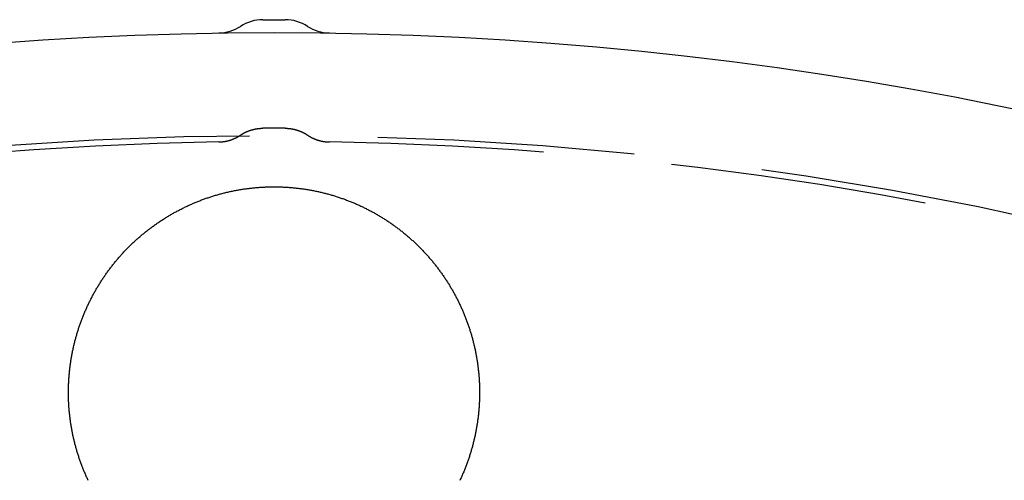
# Model space of a CAD drawing. Extents: x -70 to 70, y -191 to 104.
# Drawn here: x -5 to 14, y -59 to -50 of the extents above; entities that cross this region are included whole.
import ezdxf

# ---------------------------------------------------------------- set-up
doc = ezdxf.new("R2010")
doc.units = 0
doc.header["$LTSCALE"] = 20
doc.linetypes.add('VERDECKT', pattern=[0.375, 0.25, -0.125])
doc.layers.get('0').update_dxf_attribs({"linetype": 'CONTINUOUS'})
doc.layers.add('STEMPEL', color=3, linetype='CONTINUOUS')

# ---------------------------------------------------------------- blocks, each defined once
blk = doc.blocks.new('A$C0105AC87')
at = {"color": 3, "linetype": 'CONTINUOUS'}
for p, q in [((-0.217024, 70.25), (-0.217023, 70.25)), ((-0.216961, 70.25), (0.216961, 70.25)), ((0.216978, 70.25), (0.216979, 70.25))]:
    blk.add_line(p, q, dxfattribs=at)
at = {"color": 1, "linetype": 'VERDECKT'}
blk.add_line((0.216959, 68.138365), (-0.216959, 68.138365), dxfattribs=at)
at = {"color": 3, "linetype": 'CONTINUOUS'}
blk.add_polyline3d([(0.216978, 70.25, 0), (0.216978, 70.25, 0), (0.216978, 70.25, 0), (0.216978, 70.25, 0), (0.216978, 70.25, 0), (0.216978, 70.25, 0), (0.216978, 70.25, 0), (0.216978, 70.25, 0), (0.216978, 70.25, 0), (0.216977, 70.25, 0), (0.216977, 70.25, 0), (0.216977, 70.25, 0), (0.216977, 70.25, 0), (0.216977, 70.25, 0), (0.216977, 70.25, 0), (0.216976, 70.25, 0), (0.216976, 70.25, 0), (0.216976, 70.25, 0), (0.216976, 70.25, 0), (0.216975, 70.25, 0), (0.216975, 70.25, 0), (0.216975, 70.25, 0), (0.216975, 70.25, 0), (0.216974, 70.25, 0), (0.216974, 70.25, 0), (0.216974, 70.25, 0), (0.216973, 70.25, 0), (0.216973, 70.25, 0), (0.216973, 70.25, 0), (0.216972, 70.25, 0), (0.216972, 70.25, 0), (0.216971, 70.25, 0), (0.216971, 70.25, 0), (0.21697, 70.25, 0), (0.21697, 70.25, 0), (0.216969, 70.25, 0), (0.216969, 70.25, 0), (0.216968, 70.25, 0), (0.216968, 70.25, 0), (0.216967, 70.25, 0), (0.216967, 70.25, 0), (0.216966, 70.25, 0), (0.216966, 70.25, 0), (0.216965, 70.25, 0), (0.216964, 70.25, 0), (0.216964, 70.25, 0), (0.216963, 70.25, 0), (0.216963, 70.25, 0), (0.216962, 70.25, 0), (0.216961, 70.25, 0), (0.216961, 70.25, 0), (0.21696, 70.25, 0), (0.216959, 70.25, 0), (0.216958, 70.25, 0), (0.216958, 70.25, 0), (0.216957, 70.25, 0), (0.216956, 70.25, 0), (0.216955, 70.25, 0), (0.216955, 70.25, 0), (0.216954, 70.25, 0), (0.216953, 70.25, 0), (0.216952, 70.25, 0), (0.216951, 70.25, 0), (0.21695, 70.25, 0), (0.216949, 70.25, 0), (0.216949, 70.25, 0), (0.216948, 70.25, 0), (0.216947, 70.25, 0), (0.216946, 70.25, 0), (0.216945, 70.25, 0), (0.216944, 70.25, 0), (0.216943, 70.25, 0), (0.216942, 70.25, 0), (0.216941, 70.25, 0), (0.21694, 70.25, 0), (0.216939, 70.25, 0), (0.216938, 70.25, 0), (0.216937, 70.25, 0), (0.216936, 70.25, 0), (0.216934, 70.25, 0), (0.216933, 70.25, 0), (0.216932, 70.25, 0), (0.216931, 70.25, 0), (0.21693, 70.25, 0), (0.216929, 70.25, 0), (0.216928, 70.25, 0), (0.216926, 70.25, 0), (0.216925, 70.25, 0), (0.216924, 70.25, 0), (0.216923, 70.25, 0), (0.216921, 70.25, 0), (0.21692, 70.25, 0), (0.216919, 70.25, 0), (0.216918, 70.25, 0), (0.216916, 70.25, 0), (0.216915, 70.25, 0), (0.216914, 70.25, 0), (0.216912, 70.25, 0), (0.216911, 70.25, 0), (0.21691, 70.25, 0), (0.216908, 70.25, 0), (0.216907, 70.25, 0), (0.216905, 70.25, 0), (0.216904, 70.25, 0), (0.216903, 70.25, 0), (0.216901, 70.25, 0), (0.2169, 70.25, 0), (0.216898, 70.25, 0), (0.216897, 70.25, 0), (0.216895, 70.25, 0), (0.216894, 70.25, 0), (0.216892, 70.25, 0), (0.21689, 70.25, 0), (0.216889, 70.25, 0), (0.216887, 70.25, 0), (0.216886, 70.25, 0), (0.216884, 70.25, 0), (0.216882, 70.25, 0), (0.216881, 70.25, 0), (0.216879, 70.25, 0), (0.216878, 70.25, 0), (0.216876, 70.25, 0), (0.216874, 70.25, 0), (0.216872, 70.25, 0), (0.216871, 70.25, 0), (0.216869, 70.25, 0), (0.216867, 70.25, 0), (0.216865, 70.25, 0), (0.216864, 70.25, 0)], dxfattribs=at)
at = {"color": 1, "linetype": 'VERDECKT'}
for points in [[(-0.652862, 68.0052, 0), (-0.649838, 68.0072, 0), (-0.646805, 68.0092, 0), (-0.643763, 68.0112, 0), (-0.640712, 68.0132, 0), (-0.637653, 68.0152, 0), (-0.634586, 68.0171, 0), (-0.63151, 68.019, 0), (-0.628425, 68.021, 0), (-0.625333, 68.0229, 0), (-0.622231, 68.0247, 0), (-0.619122, 68.0266, 0), (-0.616005, 68.0285, 0), (-0.612879, 68.0303, 0), (-0.609746, 68.0321, 0), (-0.606604, 68.034, 0), (-0.603455, 68.0358, 0), (-0.600297, 68.0375, 0), (-0.597132, 68.0393, 0), (-0.59396, 68.0411, 0), (-0.590779, 68.0428, 0), (-0.587591, 68.0445, 0), (-0.584396, 68.0463, 0), (-0.581193, 68.048, 0), (-0.577983, 68.0496, 0), (-0.574765, 68.0513, 0), (-0.57154, 68.053, 0), (-0.568308, 68.0546, 0), (-0.565069, 68.0562, 0), (-0.561823, 68.0578, 0), (-0.55857, 68.0594, 0), (-0.55531, 68.061, 0), (-0.552043, 68.0626, 0), (-0.548769, 68.0641, 0), (-0.545489, 68.0656, 0), (-0.542201, 68.0672, 0), (-0.538908, 68.0687, 0), (-0.535607, 68.0701, 0), (-0.532301, 68.0716, 0), (-0.528988, 68.0731, 0), (-0.525668, 68.0745, 0), (-0.522342, 68.0759, 0), (-0.519011, 68.0773, 0), (-0.515673, 68.0787, 0), (-0.512329, 68.0801, 0), (-0.508978, 68.0815, 0), (-0.505623, 68.0828, 0), (-0.502261, 68.0842, 0), (-0.498893, 68.0855, 0), (-0.49552, 68.0868, 0), (-0.492141, 68.0881, 0), (-0.488756, 68.0893, 0), (-0.485366, 68.0906, 0), (-0.481971, 68.0918, 0), (-0.47857, 68.093, 0), (-0.475164, 68.0942, 0), (-0.471752, 68.0954, 0), (-0.468336, 68.0966, 0), (-0.464914, 68.0978, 0), (-0.461488, 68.0989, 0), (-0.458056, 68.1, 0), (-0.454619, 68.1011, 0), (-0.451178, 68.1022, 0), (-0.447732, 68.1033, 0), (-0.444281, 68.1044, 0), (-0.440826, 68.1054, 0), (-0.437366, 68.1065, 0), (-0.433902, 68.1075, 0), (-0.430433, 68.1085, 0), (-0.42696, 68.1095, 0), (-0.423482, 68.1104, 0), (-0.420001, 68.1114, 0), (-0.416515, 68.1123, 0), (-0.413026, 68.1132, 0), (-0.409532, 68.1141, 0), (-0.406034, 68.115, 0), (-0.402533, 68.1159, 0), (-0.399028, 68.1167, 0), (-0.395519, 68.1176, 0), (-0.392006, 68.1184, 0), (-0.38849, 68.1192, 0), (-0.384971, 68.12, 0), (-0.381448, 68.1207, 0), (-0.377922, 68.1215, 0), (-0.374392, 68.1222, 0), (-0.37086, 68.123, 0), (-0.367324, 68.1237, 0), (-0.363785, 68.1244, 0), (-0.360243, 68.125, 0), (-0.356698, 68.1257, 0), (-0.353151, 68.1263, 0), (-0.349601, 68.127, 0), (-0.346048, 68.1276, 0), (-0.342492, 68.1282, 0), (-0.338934, 68.1287, 0), (-0.335373, 68.1293, 0), (-0.33181, 68.1298, 0), (-0.328245, 68.1303, 0), (-0.324677, 68.1309, 0), (-0.321107, 68.1313, 0), (-0.317535, 68.1318, 0), (-0.313961, 68.1323, 0), (-0.310385, 68.1327, 0), (-0.306808, 68.1331, 0), (-0.303228, 68.1336, 0), (-0.299647, 68.1339, 0), (-0.296063, 68.1343, 0), (-0.292479, 68.1347, 0), (-0.288893, 68.135, 0), (-0.285305, 68.1354, 0), (-0.281716, 68.1357, 0), (-0.278126, 68.136, 0), (-0.274534, 68.1362, 0), (-0.270941, 68.1365, 0), (-0.267347, 68.1367, 0), (-0.263752, 68.137, 0), (-0.260157, 68.1372, 0), (-0.25656, 68.1374, 0), (-0.252962, 68.1375, 0), (-0.249364, 68.1377, 0), (-0.245765, 68.1378, 0), (-0.242166, 68.138, 0), (-0.238566, 68.1381, 0), (-0.234965, 68.1382, 0), (-0.231365, 68.1382, 0), (-0.227764, 68.1383, 0), (-0.224162, 68.1383, 0), (-0.220561, 68.1384, 0), (-0.216959, 68.1384, 0)], [(0.216959, 68.1384, 0), (0.220561, 68.1384, 0), (0.224162, 68.1383, 0), (0.227764, 68.1383, 0), (0.231365, 68.1382, 0), (0.234965, 68.1382, 0), (0.238566, 68.1381, 0), (0.242166, 68.138, 0), (0.245765, 68.1378, 0), (0.249364, 68.1377, 0), (0.252962, 68.1375, 0), (0.25656, 68.1374, 0), (0.260157, 68.1372, 0), (0.263752, 68.137, 0), (0.267347, 68.1367, 0), (0.270941, 68.1365, 0), (0.274534, 68.1362, 0), (0.278126, 68.136, 0), (0.281716, 68.1357, 0), (0.285305, 68.1354, 0), (0.288893, 68.135, 0), (0.292479, 68.1347, 0), (0.296064, 68.1343, 0), (0.299647, 68.134, 0), (0.303228, 68.1336, 0), (0.306808, 68.1332, 0), (0.310385, 68.1327, 0), (0.313961, 68.1323, 0), (0.317535, 68.1318, 0), (0.321107, 68.1314, 0), (0.324677, 68.1309, 0), (0.328245, 68.1304, 0), (0.33181, 68.1298, 0), (0.335373, 68.1293, 0), (0.338934, 68.1287, 0), (0.342492, 68.1282, 0), (0.346048, 68.1276, 0), (0.349601, 68.127, 0), (0.353151, 68.1263, 0), (0.356698, 68.1257, 0), (0.360243, 68.125, 0), (0.363785, 68.1244, 0), (0.367324, 68.1237, 0), (0.37086, 68.123, 0), (0.374392, 68.1222, 0), (0.377922, 68.1215, 0), (0.381448, 68.1208, 0), (0.384971, 68.12, 0), (0.38849, 68.1192, 0), (0.392006, 68.1184, 0), (0.395519, 68.1176, 0), (0.399028, 68.1167, 0), (0.402533, 68.1159, 0), (0.406034, 68.115, 0), (0.409532, 68.1141, 0), (0.413026, 68.1132, 0), (0.416515, 68.1123, 0), (0.420001, 68.1114, 0), (0.423482, 68.1104, 0), (0.42696, 68.1095, 0), (0.430433, 68.1085, 0), (0.433902, 68.1075, 0), (0.437366, 68.1065, 0), (0.440826, 68.1054, 0), (0.444281, 68.1044, 0), (0.447732, 68.1033, 0), (0.451178, 68.1022, 0), (0.454619, 68.1011, 0), (0.458056, 68.1, 0), (0.461487, 68.0989, 0), (0.464914, 68.0978, 0), (0.468336, 68.0966, 0), (0.471752, 68.0954, 0), (0.475164, 68.0942, 0), (0.47857, 68.093, 0), (0.481971, 68.0918, 0), (0.485366, 68.0906, 0), (0.488756, 68.0893, 0), (0.492141, 68.0881, 0), (0.49552, 68.0868, 0), (0.498893, 68.0855, 0), (0.502261, 68.0842, 0), (0.505622, 68.0828, 0), (0.508978, 68.0815, 0), (0.512328, 68.0801, 0), (0.515672, 68.0787, 0), (0.51901, 68.0773, 0), (0.522342, 68.0759, 0), (0.525668, 68.0745, 0), (0.528987, 68.0731, 0), (0.532301, 68.0716, 0), (0.535607, 68.0701, 0), (0.538908, 68.0687, 0), (0.542201, 68.0672, 0), (0.545488, 68.0656, 0), (0.548769, 68.0641, 0), (0.552043, 68.0626, 0), (0.55531, 68.061, 0), (0.55857, 68.0594, 0), (0.561823, 68.0578, 0), (0.565069, 68.0562, 0), (0.568308, 68.0546, 0), (0.57154, 68.053, 0), (0.574765, 68.0513, 0), (0.577983, 68.0496, 0), (0.581193, 68.048, 0), (0.584396, 68.0463, 0), (0.587591, 68.0445, 0), (0.590779, 68.0428, 0), (0.59396, 68.0411, 0), (0.597132, 68.0393, 0), (0.600297, 68.0375, 0), (0.603454, 68.0358, 0), (0.606604, 68.034, 0), (0.609745, 68.0321, 0), (0.612879, 68.0303, 0), (0.616004, 68.0285, 0), (0.619122, 68.0266, 0), (0.622231, 68.0247, 0), (0.625332, 68.0229, 0), (0.628425, 68.021, 0), (0.631509, 68.019, 0), (0.634586, 68.0171, 0), (0.637653, 68.0152, 0), (0.640712, 68.0132, 0), (0.643763, 68.0112, 0), (0.646804, 68.0092, 0), (0.649838, 68.0072, 0), (0.652862, 68.0052, 0)], [(-1.07646, 67.8722, 0), (-1.07295, 67.8722, 0), (-1.06945, 67.8723, 0), (-1.06594, 67.8724, 0), (-1.06244, 67.8725, 0), (-1.05894, 67.8727, 0), (-1.05543, 67.8728, 0), (-1.05193, 67.873, 0), (-1.04843, 67.8731, 0), (-1.04493, 67.8733, 0), (-1.04143, 67.8735, 0), (-1.03793, 67.8737, 0), (-1.03443, 67.874, 0), (-1.03094, 67.8742, 0), (-1.02744, 67.8745, 0), (-1.02395, 67.8748, 0), (-1.02045, 67.8751, 0), (-1.01696, 67.8754, 0), (-1.01347, 67.8757, 0), (-1.00998, 67.8761, 0), (-1.00649, 67.8765, 0), (-1.00301, 67.8768, 0), (-0.999524, 67.8772, 0), (-0.996041, 67.8776, 0), (-0.99256, 67.8781, 0), (-0.989082, 67.8785, 0), (-0.985604, 67.879, 0), (-0.982129, 67.8794, 0), (-0.978656, 67.8799, 0), (-0.975185, 67.8804, 0), (-0.971717, 67.881, 0), (-0.96825, 67.8815, 0), (-0.964786, 67.882, 0), (-0.961324, 67.8826, 0), (-0.957865, 67.8832, 0), (-0.954408, 67.8838, 0), (-0.950954, 67.8844, 0), (-0.947502, 67.885, 0), (-0.944053, 67.8857, 0), (-0.940607, 67.8863, 0), (-0.937164, 67.887, 0), (-0.933724, 67.8877, 0), (-0.930286, 67.8884, 0), (-0.926852, 67.8891, 0), (-0.923421, 67.8899, 0), (-0.919993, 67.8906, 0), (-0.916568, 67.8914, 0), (-0.913146, 67.8922, 0), (-0.909728, 67.893, 0), (-0.906314, 67.8938, 0), (-0.902902, 67.8946, 0), (-0.899495, 67.8955, 0), (-0.896091, 67.8964, 0), (-0.89269, 67.8972, 0), (-0.889294, 67.8981, 0), (-0.885901, 67.899, 0), (-0.882512, 67.9, 0), (-0.879128, 67.9009, 0), (-0.875747, 67.9018, 0), (-0.87237, 67.9028, 0), (-0.868997, 67.9038, 0), (-0.865629, 67.9048, 0), (-0.862265, 67.9058, 0), (-0.858905, 67.9068, 0), (-0.85555, 67.9079, 0), (-0.852199, 67.909, 0), (-0.848853, 67.91, 0), (-0.845511, 67.9111, 0), (-0.842174, 67.9122, 0), (-0.838842, 67.9133, 0), (-0.835514, 67.9145, 0), (-0.832192, 67.9156, 0), (-0.828874, 67.9168, 0), (-0.825561, 67.918, 0), (-0.822254, 67.9192, 0), (-0.818951, 67.9204, 0), (-0.815654, 67.9216, 0), (-0.812362, 67.9229, 0), (-0.809075, 67.9241, 0), (-0.805794, 67.9254, 0), (-0.802518, 67.9267, 0), (-0.799247, 67.928, 0), (-0.795982, 67.9293, 0), (-0.792723, 67.9306, 0), (-0.789469, 67.932, 0), (-0.786221, 67.9333, 0), (-0.782979, 67.9347, 0), (-0.779743, 67.9361, 0), (-0.776513, 67.9375, 0), (-0.773288, 67.9389, 0), (-0.77007, 67.9403, 0), (-0.766858, 67.9418, 0), (-0.763652, 67.9432, 0), (-0.760452, 67.9447, 0), (-0.757259, 67.9462, 0), (-0.754072, 67.9477, 0), (-0.750892, 67.9492, 0), (-0.747717, 67.9508, 0), (-0.74455, 67.9523, 0), (-0.741389, 67.9539, 0), (-0.738235, 67.9554, 0), (-0.735087, 67.957, 0), (-0.731946, 67.9586, 0), (-0.728812, 67.9603, 0), (-0.725685, 67.9619, 0), (-0.722565, 67.9635, 0), (-0.719452, 67.9652, 0), (-0.716347, 67.9669, 0), (-0.713248, 67.9686, 0), (-0.710156, 67.9703, 0), (-0.707072, 67.972, 0), (-0.703995, 67.9737, 0), (-0.700925, 67.9755, 0), (-0.697863, 67.9772, 0), (-0.694809, 67.979, 0), (-0.691762, 67.9808, 0), (-0.688722, 67.9826, 0), (-0.685691, 67.9844, 0), (-0.682667, 67.9862, 0), (-0.67965, 67.9881, 0), (-0.676642, 67.9899, 0), (-0.673642, 67.9918, 0), (-0.670649, 67.9937, 0), (-0.667665, 67.9956, 0), (-0.664688, 67.9975, 0), (-0.66172, 67.9994, 0), (-0.65876, 68.0013, 0), (-0.655808, 68.0033, 0), (-0.652865, 68.0052, 0)], [(0.652862, 68.0052, 0), (0.655805, 68.0033, 0), (0.658757, 68.0013, 0), (0.661717, 67.9994, 0), (0.664685, 67.9975, 0), (0.667662, 67.9955, 0), (0.670646, 67.9937, 0), (0.673639, 67.9918, 0), (0.676639, 67.9899, 0), (0.679648, 67.988, 0), (0.682664, 67.9862, 0), (0.685688, 67.9844, 0), (0.68872, 67.9826, 0), (0.691759, 67.9808, 0), (0.694806, 67.979, 0), (0.697861, 67.9772, 0), (0.700923, 67.9755, 0), (0.703993, 67.9737, 0), (0.70707, 67.972, 0), (0.710154, 67.9703, 0), (0.713246, 67.9686, 0), (0.716344, 67.9669, 0), (0.71945, 67.9652, 0), (0.722563, 67.9635, 0), (0.725683, 67.9619, 0), (0.72881, 67.9603, 0), (0.731944, 67.9586, 0), (0.735085, 67.957, 0), (0.738233, 67.9554, 0), (0.741387, 67.9539, 0), (0.744548, 67.9523, 0), (0.747716, 67.9508, 0), (0.75089, 67.9492, 0), (0.75407, 67.9477, 0), (0.757257, 67.9462, 0), (0.760451, 67.9447, 0), (0.763651, 67.9432, 0), (0.766856, 67.9418, 0), (0.770069, 67.9403, 0), (0.773287, 67.9389, 0), (0.776511, 67.9375, 0), (0.779742, 67.9361, 0), (0.782978, 67.9347, 0), (0.78622, 67.9333, 0), (0.789468, 67.932, 0), (0.792721, 67.9306, 0), (0.795981, 67.9293, 0), (0.799246, 67.928, 0), (0.802516, 67.9267, 0), (0.805792, 67.9254, 0), (0.809074, 67.9241, 0), (0.812361, 67.9229, 0), (0.815653, 67.9216, 0), (0.81895, 67.9204, 0), (0.822253, 67.9192, 0), (0.82556, 67.918, 0), (0.828873, 67.9168, 0), (0.832191, 67.9156, 0), (0.835513, 67.9145, 0), (0.838841, 67.9133, 0), (0.842173, 67.9122, 0), (0.84551, 67.9111, 0), (0.848852, 67.91, 0), (0.852198, 67.909, 0), (0.855549, 67.9079, 0), (0.858904, 67.9068, 0), (0.862264, 67.9058, 0), (0.865628, 67.9048, 0), (0.868997, 67.9038, 0), (0.872369, 67.9028, 0), (0.875746, 67.9018, 0), (0.879127, 67.9009, 0), (0.882512, 67.9, 0), (0.885901, 67.899, 0), (0.889293, 67.8981, 0), (0.89269, 67.8972, 0), (0.89609, 67.8964, 0), (0.899494, 67.8955, 0), (0.902902, 67.8946, 0), (0.906313, 67.8938, 0), (0.909728, 67.893, 0), (0.913146, 67.8922, 0), (0.916567, 67.8914, 0), (0.919992, 67.8906, 0), (0.92342, 67.8899, 0), (0.926852, 67.8891, 0), (0.930286, 67.8884, 0), (0.933723, 67.8877, 0), (0.937164, 67.887, 0), (0.940607, 67.8863, 0), (0.944053, 67.8857, 0), (0.947502, 67.885, 0), (0.950954, 67.8844, 0), (0.954408, 67.8838, 0), (0.957865, 67.8832, 0), (0.961324, 67.8826, 0), (0.964786, 67.882, 0), (0.96825, 67.8815, 0), (0.971716, 67.881, 0), (0.975185, 67.8804, 0), (0.978656, 67.8799, 0), (0.982129, 67.8794, 0), (0.985604, 67.879, 0), (0.989081, 67.8785, 0), (0.99256, 67.8781, 0), (0.996041, 67.8776, 0), (0.999524, 67.8772, 0), (1.00301, 67.8768, 0), (1.00649, 67.8765, 0), (1.00998, 67.8761, 0), (1.01347, 67.8757, 0), (1.01696, 67.8754, 0), (1.02045, 67.8751, 0), (1.02395, 67.8748, 0), (1.02744, 67.8745, 0), (1.03094, 67.8742, 0), (1.03443, 67.874, 0), (1.03793, 67.8737, 0), (1.04143, 67.8735, 0), (1.04493, 67.8733, 0), (1.04843, 67.8731, 0), (1.05193, 67.873, 0), (1.05543, 67.8728, 0), (1.05894, 67.8727, 0), (1.06244, 67.8725, 0), (1.06594, 67.8724, 0), (1.06945, 67.8723, 0), (1.07295, 67.8722, 0), (1.07646, 67.8722, 0)]]:
    blk.add_polyline3d(points, dxfattribs=at)
at = {"color": 3}
blk.add_polyline3d([(-3.6155, 61.2888, 0), (-3.62343, 61.3057, 0), (-3.63127, 61.3225, 0), (-3.63904, 61.3395, 0), (-3.64673, 61.3564, 0), (-3.65434, 61.3734, 0), (-3.66186, 61.3904, 0), (-3.66931, 61.4075, 0), (-3.67667, 61.4245, 0), (-3.68395, 61.4416, 0), (-3.69115, 61.4588, 0), (-3.69827, 61.4759, 0), (-3.70531, 61.4931, 0), (-3.71226, 61.5103, 0), (-3.71914, 61.5276, 0), (-3.72593, 61.5449, 0), (-3.73264, 61.5622, 0), (-3.73927, 61.5795, 0), (-3.74582, 61.5968, 0), (-3.75229, 61.6142, 0), (-3.75867, 61.6316, 0), (-3.76497, 61.6491, 0), (-3.77119, 61.6665, 0), (-3.77733, 61.684, 0), (-3.78339, 61.7015, 0), (-3.78936, 61.7191, 0), (-3.79525, 61.7366, 0), (-3.80106, 61.7542, 0), (-3.80679, 61.7718, 0), (-3.81243, 61.7895, 0), (-3.818, 61.8071, 0), (-3.82348, 61.8248, 0), (-3.82887, 61.8425, 0), (-3.83419, 61.8603, 0), (-3.83942, 61.878, 0), (-3.84457, 61.8958, 0), (-3.84964, 61.9136, 0), (-3.85462, 61.9314, 0), (-3.85952, 61.9492, 0), (-3.86434, 61.9671, 0), (-3.86907, 61.985, 0), (-3.87373, 62.0029, 0), (-3.87829, 62.0208, 0), (-3.88278, 62.0387, 0), (-3.88718, 62.0567, 0), (-3.89149, 62.0746, 0), (-3.89572, 62.0926, 0), (-3.89987, 62.1106, 0), (-3.90394, 62.1286, 0), (-3.90791, 62.1466, 0), (-3.91181, 62.1647, 0), (-3.91562, 62.1827, 0), (-3.91935, 62.2008, 0), (-3.92299, 62.2189, 0), (-3.92655, 62.237, 0), (-3.93002, 62.2551, 0), (-3.93341, 62.2732, 0), (-3.93672, 62.2913, 0), (-3.93994, 62.3094, 0), (-3.94308, 62.3276, 0), (-3.94613, 62.3457, 0), (-3.9491, 62.3639, 0), (-3.95199, 62.3821, 0), (-3.95479, 62.4003, 0), (-3.95751, 62.4185, 0), (-3.96014, 62.4367, 0), (-3.96269, 62.4549, 0), (-3.96515, 62.4731, 0), (-3.96753, 62.4914, 0), (-3.96983, 62.5096, 0), (-3.97204, 62.5279, 0), (-3.97417, 62.5461, 0), (-3.97621, 62.5644, 0), (-3.97817, 62.5827, 0), (-3.98005, 62.601, 0), (-3.98184, 62.6193, 0), (-3.98355, 62.6376, 0), (-3.98517, 62.6559, 0), (-3.98671, 62.6742, 0), (-3.98816, 62.6925, 0), (-3.98953, 62.7108, 0), (-3.99082, 62.7291, 0), (-3.99202, 62.7474, 0), (-3.99314, 62.7658, 0), (-3.99417, 62.7841, 0), (-3.99512, 62.8024, 0), (-3.99598, 62.8208, 0), (-3.99676, 62.8391, 0), (-3.99746, 62.8574, 0), (-3.99807, 62.8758, 0), (-3.9986, 62.8941, 0), (-3.99904, 62.9124, 0), (-3.9994, 62.9307, 0), (-3.99968, 62.9491, 0), (-3.99987, 62.9674, 0), (-3.99997, 62.9857, 0), (-4, 63.004, 0), (-3.99994, 63.0224, 0), (-3.99979, 63.0407, 0), (-3.99957, 63.059, 0), (-3.99925, 63.0773, 0), (-3.99886, 63.0956, 0), (-3.99838, 63.1139, 0), (-3.99782, 63.1322, 0), (-3.99717, 63.1505, 0), (-3.99644, 63.1688, 0), (-3.99562, 63.187, 0), (-3.99473, 63.2053, 0), (-3.99375, 63.2236, 0), (-3.99268, 63.2419, 0), (-3.99153, 63.2601, 0), (-3.9903, 63.2784, 0), (-3.98899, 63.2966, 0), (-3.98759, 63.3148, 0), (-3.98611, 63.3331, 0), (-3.98454, 63.3513, 0), (-3.9829, 63.3695, 0), (-3.98116, 63.3877, 0), (-3.97935, 63.4059, 0), (-3.97745, 63.4241, 0), (-3.97547, 63.4423, 0), (-3.97341, 63.4605, 0), (-3.97126, 63.4786, 0), (-3.96903, 63.4968, 0), (-3.96672, 63.5149, 0), (-3.96433, 63.533, 0), (-3.96185, 63.5512, 0), (-3.95929, 63.5693, 0), (-3.95664, 63.5873, 0), (-3.95392, 63.6054, 0), (-3.95111, 63.6235, 0), (-3.94822, 63.6415, 0), (-3.94525, 63.6595, 0), (-3.9422, 63.6776, 0), (-3.93906, 63.6956, 0), (-3.93584, 63.7135, 0), (-3.93255, 63.7315, 0), (-3.92916, 63.7494, 0), (-3.9257, 63.7674, 0), (-3.92216, 63.7853, 0), (-3.91853, 63.8032, 0), (-3.91483, 63.8211, 0), (-3.91104, 63.8389, 0), (-3.90717, 63.8568, 0), (-3.90322, 63.8746, 0), (-3.89919, 63.8924, 0), (-3.89507, 63.9102, 0), (-3.89088, 63.9279, 0), (-3.8866, 63.9457, 0), (-3.88225, 63.9634, 0), (-3.87781, 63.9811, 0), (-3.87329, 63.9988, 0), (-3.8687, 64.0165, 0), (-3.86402, 64.0341, 0), (-3.85926, 64.0517, 0), (-3.85442, 64.0693, 0), (-3.8495, 64.0869, 0), (-3.8445, 64.1045, 0), (-3.83942, 64.122, 0), (-3.83426, 64.1395, 0), (-3.82902, 64.157, 0), (-3.8237, 64.1745, 0), (-3.8183, 64.1919, 0), (-3.81282, 64.2093, 0), (-3.80726, 64.2267, 0), (-3.80162, 64.2441, 0), (-3.7959, 64.2614, 0), (-3.7901, 64.2787, 0), (-3.78422, 64.296, 0), (-3.77826, 64.3133, 0), (-3.77222, 64.3305, 0), (-3.76611, 64.3478, 0), (-3.75991, 64.3649, 0), (-3.75364, 64.3821, 0), (-3.74728, 64.3992, 0), (-3.74085, 64.4164, 0), (-3.73434, 64.4334, 0), (-3.72775, 64.4505, 0), (-3.72108, 64.4675, 0), (-3.71433, 64.4845, 0), (-3.7075, 64.5015, 0), (-3.7006, 64.5184, 0), (-3.69361, 64.5353, 0), (-3.68655, 64.5522, 0), (-3.67941, 64.5691, 0), (-3.67219, 64.5859, 0), (-3.6649, 64.6027, 0), (-3.65753, 64.6194, 0), (-3.65008, 64.6361, 0), (-3.64256, 64.6528, 0), (-3.63496, 64.6695, 0), (-3.62728, 64.6861, 0), (-3.61953, 64.7026, 0), (-3.6117, 64.7192, 0), (-3.6038, 64.7357, 0), (-3.59582, 64.7522, 0), (-3.58777, 64.7686, 0), (-3.57964, 64.785, 0), (-3.57144, 64.8013, 0), (-3.56316, 64.8177, 0), (-3.55481, 64.8339, 0), (-3.54638, 64.8502, 0), (-3.53788, 64.8664, 0), (-3.5293, 64.8826, 0), (-3.52065, 64.8987, 0), (-3.51192, 64.9148, 0), (-3.50312, 64.9308, 0), (-3.49425, 64.9469, 0), (-3.4853, 64.9628, 0), (-3.47628, 64.9788, 0), (-3.46718, 64.9947, 0), (-3.45802, 65.0105, 0), (-3.44877, 65.0263, 0), (-3.43946, 65.0421, 0), (-3.43007, 65.0578, 0), (-3.42061, 65.0735, 0), (-3.41108, 65.0892, 0), (-3.40147, 65.1048, 0), (-3.39179, 65.1203, 0), (-3.38204, 65.1358, 0), (-3.37222, 65.1513, 0), (-3.36232, 65.1668, 0), (-3.35235, 65.1821, 0), (-3.34231, 65.1975, 0), (-3.3322, 65.2128, 0), (-3.32202, 65.2281, 0), (-3.31176, 65.2433, 0), (-3.30143, 65.2584, 0), (-3.29104, 65.2736, 0), (-3.28057, 65.2887, 0), (-3.27003, 65.3037, 0), (-3.25942, 65.3187, 0), (-3.24874, 65.3336, 0), (-3.23798, 65.3485, 0), (-3.22716, 65.3634, 0), (-3.21627, 65.3782, 0), (-3.2053, 65.3929, 0), (-3.19427, 65.4076, 0), (-3.18316, 65.4223, 0), (-3.17199, 65.4369, 0), (-3.16075, 65.4515, 0), (-3.14943, 65.466, 0), (-3.13805, 65.4805, 0), (-3.1266, 65.4949, 0), (-3.11508, 65.5093, 0), (-3.10349, 65.5236, 0), (-3.09183, 65.5378, 0), (-3.0801, 65.5521, 0), (-3.0683, 65.5662, 0), (-3.05643, 65.5804, 0), (-3.0445, 65.5944, 0), (-3.0325, 65.6084, 0), (-3.02043, 65.6224, 0), (-3.00829, 65.6363, 0), (-2.99608, 65.6502, 0), (-2.9838, 65.664, 0), (-2.97146, 65.6778, 0), (-2.95905, 65.6915, 0), (-2.94657, 65.7051, 0), (-2.93403, 65.7187, 0), (-2.92141, 65.7323, 0), (-2.90873, 65.7458, 0), (-2.89598, 65.7592, 0), (-2.88317, 65.7726, 0), (-2.87029, 65.7859, 0), (-2.85734, 65.7992, 0), (-2.84433, 65.8124, 0), (-2.83125, 65.8256, 0), (-2.8181, 65.8387, 0), (-2.80489, 65.8518, 0), (-2.79161, 65.8648, 0), (-2.77827, 65.8777, 0), (-2.76486, 65.8906, 0), (-2.75139, 65.9034, 0), (-2.73786, 65.9162, 0), (-2.72427, 65.9289, 0), (-2.71062, 65.9415, 0), (-2.69692, 65.9541, 0), (-2.68315, 65.9666, 0), (-2.66932, 65.979, 0), (-2.65544, 65.9914, 0), (-2.64149, 66.0038, 0), (-2.62749, 66.016, 0), (-2.61343, 66.0282, 0), (-2.59931, 66.0403, 0), (-2.58513, 66.0524, 0), (-2.57089, 66.0644, 0), (-2.5566, 66.0763, 0), (-2.54225, 66.0882, 0), (-2.52784, 66.1, 0), (-2.51338, 66.1117, 0), (-2.49886, 66.1234, 0), (-2.48428, 66.135, 0), (-2.46965, 66.1466, 0), (-2.45496, 66.158, 0), (-2.44022, 66.1694, 0), (-2.42542, 66.1808, 0), (-2.41056, 66.1921, 0), (-2.39565, 66.2033, 0), (-2.38068, 66.2144, 0), (-2.36566, 66.2255, 0), (-2.35059, 66.2365, 0), (-2.33546, 66.2474, 0), (-2.32028, 66.2583, 0), (-2.30504, 66.2691, 0), (-2.28975, 66.2798, 0), (-2.27441, 66.2905, 0), (-2.25901, 66.3011, 0), (-2.24356, 66.3116, 0), (-2.22806, 66.322, 0), (-2.2125, 66.3324, 0), (-2.19689, 66.3427, 0), (-2.18123, 66.353, 0), (-2.16552, 66.3631, 0), (-2.14976, 66.3732, 0), (-2.13395, 66.3833, 0), (-2.11808, 66.3932, 0), (-2.10216, 66.4031, 0), (-2.0862, 66.4129, 0), (-2.07018, 66.4226, 0), (-2.05411, 66.4323, 0), (-2.03799, 66.4419, 0), (-2.02182, 66.4514, 0), (-2.0056, 66.4609, 0), (-1.98934, 66.4703, 0), (-1.97302, 66.4796, 0), (-1.95665, 66.4888, 0), (-1.94024, 66.4979, 0), (-1.92378, 66.507, 0), (-1.90727, 66.516, 0), (-1.89071, 66.525, 0), (-1.8741, 66.5338, 0), (-1.85744, 66.5426, 0), (-1.84074, 66.5513, 0), (-1.82399, 66.5599, 0), (-1.80719, 66.5685, 0), (-1.79035, 66.577, 0), (-1.77346, 66.5854, 0), (-1.75652, 66.5937, 0), (-1.73953, 66.602, 0), (-1.72251, 66.6101, 0), (-1.70543, 66.6182, 0), (-1.68831, 66.6262, 0), (-1.67114, 66.6342, 0), (-1.65393, 66.6421, 0), (-1.63667, 66.6498, 0), (-1.61937, 66.6575, 0), (-1.60203, 66.6652, 0), (-1.58464, 66.6727, 0), (-1.5672, 66.6802, 0), (-1.54973, 66.6876, 0), (-1.5322, 66.6949, 0), (-1.51464, 66.7021, 0), (-1.49703, 66.7093, 0), (-1.47938, 66.7164, 0), (-1.4617, 66.7234, 0), (-1.44398, 66.7303, 0), (-1.42623, 66.7371, 0), (-1.40845, 66.7438, 0), (-1.39064, 66.7505, 0), (-1.3728, 66.757, 0), (-1.35493, 66.7635, 0), (-1.33703, 66.7699, 0), (-1.31911, 66.7762, 0), (-1.30115, 66.7825, 0), (-1.28316, 66.7886, 0), (-1.26515, 66.7947, 0), (-1.2471, 66.8006, 0), (-1.22903, 66.8065, 0), (-1.21093, 66.8123, 0), (-1.19281, 66.818, 0), (-1.17465, 66.8236, 0), (-1.15647, 66.8292, 0), (-1.13827, 66.8346, 0), (-1.12003, 66.84, 0), (-1.10178, 66.8453, 0), (-1.08349, 66.8505, 0), (-1.06518, 66.8556, 0), (-1.04685, 66.8606, 0), (-1.02849, 66.8655, 0), (-1.01011, 66.8704, 0), (-0.991703, 66.8751, 0), (-0.973273, 66.8798, 0), (-0.95482, 66.8844, 0), (-0.936343, 66.8889, 0), (-0.917844, 66.8933, 0), (-0.899322, 66.8976, 0), (-0.880778, 66.9018, 0), (-0.862212, 66.906, 0), (-0.843625, 66.91, 0), (-0.825017, 66.914, 0), (-0.806387, 66.9179, 0), (-0.787737, 66.9217, 0), (-0.769067, 66.9254, 0), (-0.750376, 66.929, 0), (-0.731666, 66.9325, 0), (-0.712936, 66.936, 0), (-0.694188, 66.9393, 0), (-0.67542, 66.9426, 0), (-0.656634, 66.9458, 0), (-0.63783, 66.9488, 0), (-0.619007, 66.9518, 0), (-0.600168, 66.9547, 0), (-0.58131, 66.9575, 0), (-0.562436, 66.9603, 0), (-0.543545, 66.9629, 0), (-0.524638, 66.9655, 0), (-0.505715, 66.9679, 0), (-0.486775, 66.9703, 0), (-0.467821, 66.9726, 0), (-0.448851, 66.9747, 0), (-0.429866, 66.9768, 0), (-0.410867, 66.9789, 0), (-0.391853, 66.9808, 0), (-0.372825, 66.9826, 0), (-0.353784, 66.9843, 0), (-0.334729, 66.986, 0), (-0.315661, 66.9875, 0), (-0.296581, 66.989, 0), (-0.277488, 66.9904, 0), (-0.258382, 66.9917, 0), (-0.239265, 66.9928, 0), (-0.220136, 66.9939, 0), (-0.200997, 66.9949, 0), (-0.181846, 66.9959, 0), (-0.162684, 66.9967, 0), (-0.143512, 66.9974, 0), (-0.12433, 66.9981, 0), (-0.105138, 66.9986, 0), (-0.085937, 66.9991, 0), (-0.066727, 66.9994, 0), (-0.047509, 66.9997, 0), (-0.028294, 66.9999, 0), (-0.009085, 67, 0), (0.010118, 67, 0), (0.029314, 66.9999, 0), (0.048502, 66.9997, 0), (0.067684, 66.9994, 0), (0.086858, 66.9991, 0), (0.106024, 66.9986, 0), (0.125181, 66.998, 0), (0.14433, 66.9974, 0), (0.163471, 66.9967, 0), (0.182602, 66.9958, 0), (0.201723, 66.9949, 0), (0.220835, 66.9939, 0), (0.239937, 66.9928, 0), (0.259029, 66.9916, 0), (0.278109, 66.9903, 0), (0.297179, 66.989, 0), (0.316237, 66.9875, 0), (0.335284, 66.9859, 0), (0.354319, 66.9843, 0), (0.373342, 66.9826, 0), (0.392352, 66.9807, 0), (0.411349, 66.9788, 0), (0.430333, 66.9768, 0), (0.449304, 66.9747, 0), (0.468261, 66.9725, 0), (0.487203, 66.9702, 0), (0.506132, 66.9679, 0), (0.525046, 66.9654, 0), (0.543944, 66.9629, 0), (0.562828, 66.9602, 0), (0.581696, 66.9575, 0), (0.600548, 66.9547, 0), (0.619383, 66.9518, 0), (0.638203, 66.9488, 0), (0.657005, 66.9457, 0), (0.67579, 66.9425, 0), (0.694558, 66.9393, 0), (0.713308, 66.9359, 0), (0.73204, 66.9325, 0), (0.750754, 66.9289, 0), (0.769449, 66.9253, 0), (0.788125, 66.9216, 0), (0.806781, 66.9178, 0), (0.825419, 66.9139, 0), (0.844036, 66.9099, 0), (0.862633, 66.9059, 0), (0.881209, 66.9017, 0), (0.899765, 66.8975, 0), (0.9183, 66.8932, 0), (0.936813, 66.8888, 0), (0.955304, 66.8843, 0), (0.973773, 66.8797, 0), (0.99222, 66.875, 0), (1.01064, 66.8702, 0), (1.02905, 66.8654, 0), (1.04742, 66.8604, 0), (1.06578, 66.8554, 0), (1.08411, 66.8503, 0), (1.10242, 66.8451, 0), (1.1207, 66.8398, 0), (1.13895, 66.8344, 0), (1.15719, 66.829, 0), (1.17539, 66.8234, 0), (1.19357, 66.8178, 0), (1.21173, 66.8121, 0), (1.22986, 66.8062, 0), (1.24796, 66.8003, 0), (1.26603, 66.7944, 0), (1.28408, 66.7883, 0), (1.3021, 66.7821, 0), (1.32009, 66.7759, 0), (1.33806, 66.7696, 0), (1.35599, 66.7631, 0), (1.3739, 66.7566, 0), (1.39176, 66.7501, 0), (1.40958, 66.7434, 0), (1.42737, 66.7367, 0), (1.44511, 66.7298, 0), (1.46281, 66.7229, 0), (1.48047, 66.7159, 0), (1.49809, 66.7089, 0), (1.51566, 66.7017, 0), (1.5332, 66.6945, 0), (1.55069, 66.6872, 0), (1.56814, 66.6798, 0), (1.58555, 66.6723, 0), (1.60291, 66.6648, 0), (1.62023, 66.6572, 0), (1.63751, 66.6495, 0), (1.65475, 66.6417, 0), (1.67194, 66.6338, 0), (1.68908, 66.6259, 0), (1.70618, 66.6179, 0), (1.72324, 66.6098, 0), (1.74026, 66.6016, 0), (1.75722, 66.5934, 0), (1.77415, 66.585, 0), (1.79102, 66.5766, 0), (1.80786, 66.5682, 0), (1.82464, 66.5596, 0), (1.84138, 66.551, 0), (1.85808, 66.5423, 0), (1.87472, 66.5335, 0), (1.89132, 66.5246, 0), (1.90788, 66.5157, 0), (1.92438, 66.5067, 0), (1.94084, 66.4976, 0), (1.95725, 66.4884, 0), (1.97362, 66.4792, 0), (1.98993, 66.4699, 0), (2.0062, 66.4605, 0), (2.02242, 66.4511, 0), (2.03859, 66.4415, 0), (2.05471, 66.4319, 0), (2.07078, 66.4223, 0), (2.0868, 66.4125, 0), (2.10277, 66.4027, 0), (2.11869, 66.3928, 0), (2.13456, 66.3829, 0), (2.15039, 66.3728, 0), (2.16616, 66.3627, 0), (2.18188, 66.3525, 0), (2.19754, 66.3423, 0), (2.21316, 66.332, 0), (2.22873, 66.3216, 0), (2.24424, 66.3111, 0), (2.2597, 66.3006, 0), (2.27511, 66.29, 0), (2.29047, 66.2793, 0), (2.30578, 66.2686, 0), (2.32103, 66.2577, 0), (2.33623, 66.2469, 0), (2.35137, 66.2359, 0), (2.36646, 66.2249, 0), (2.3815, 66.2138, 0), (2.39648, 66.2026, 0), (2.41141, 66.1914, 0), (2.42629, 66.1801, 0), (2.44111, 66.1688, 0), (2.45587, 66.1573, 0), (2.47058, 66.1458, 0), (2.48524, 66.1343, 0), (2.49984, 66.1226, 0), (2.51438, 66.1109, 0), (2.52887, 66.0992, 0), (2.5433, 66.0873, 0), (2.55767, 66.0754, 0), (2.57199, 66.0635, 0), (2.58625, 66.0514, 0), (2.60045, 66.0393, 0), (2.6146, 66.0272, 0), (2.62868, 66.015, 0), (2.6427, 66.0027, 0), (2.65666, 65.9903, 0), (2.67055, 65.9779, 0), (2.68438, 65.9655, 0), (2.69815, 65.953, 0), (2.71185, 65.9404, 0), (2.72549, 65.9277, 0), (2.73906, 65.9151, 0), (2.75257, 65.9023, 0), (2.76602, 65.8895, 0), (2.7794, 65.8766, 0), (2.79271, 65.8637, 0), (2.80596, 65.8507, 0), (2.81915, 65.8377, 0), (2.83226, 65.8246, 0), (2.84532, 65.8114, 0), (2.85831, 65.7982, 0), (2.87123, 65.785, 0), (2.88408, 65.7717, 0), (2.89688, 65.7583, 0), (2.9096, 65.7449, 0), (2.92226, 65.7314, 0), (2.93485, 65.7179, 0), (2.94737, 65.7043, 0), (2.95983, 65.6906, 0), (2.97223, 65.6769, 0), (2.98455, 65.6632, 0), (2.99681, 65.6494, 0), (3.009, 65.6355, 0), (3.02112, 65.6216, 0), (3.03318, 65.6077, 0), (3.04516, 65.5937, 0), (3.05708, 65.5796, 0), (3.06894, 65.5655, 0), (3.08072, 65.5513, 0), (3.09244, 65.5371, 0), (3.10409, 65.5228, 0), (3.11566, 65.5085, 0), (3.12718, 65.4942, 0), (3.13862, 65.4797, 0), (3.14999, 65.4653, 0), (3.16129, 65.4508, 0), (3.17253, 65.4362, 0), (3.1837, 65.4216, 0), (3.19479, 65.4069, 0), (3.20582, 65.3922, 0), (3.21678, 65.3775, 0), (3.22766, 65.3627, 0), (3.23848, 65.3478, 0), (3.24923, 65.3329, 0), (3.25991, 65.318, 0), (3.27051, 65.303, 0), (3.28105, 65.288, 0), (3.29151, 65.2729, 0), (3.30191, 65.2577, 0), (3.31223, 65.2426, 0), (3.32249, 65.2274, 0), (3.33267, 65.2121, 0), (3.34278, 65.1968, 0), (3.35282, 65.1814, 0), (3.36278, 65.166, 0), (3.37268, 65.1506, 0), (3.3825, 65.1351, 0), (3.39225, 65.1196, 0), (3.40193, 65.104, 0), (3.41154, 65.0884, 0), (3.42108, 65.0727, 0), (3.43054, 65.057, 0), (3.43993, 65.0413, 0), (3.44924, 65.0255, 0), (3.45849, 65.0097, 0), (3.46766, 64.9938, 0), (3.47676, 64.9779, 0), (3.48578, 64.962, 0), (3.49473, 64.946, 0), (3.50361, 64.93, 0), (3.51241, 64.9139, 0), (3.52114, 64.8978, 0), (3.5298, 64.8816, 0), (3.53838, 64.8654, 0), (3.54688, 64.8492, 0), (3.55532, 64.833, 0), (3.56367, 64.8167, 0), (3.57196, 64.8003, 0), (3.58017, 64.7839, 0), (3.5883, 64.7675, 0), (3.59636, 64.7511, 0), (3.60434, 64.7346, 0), (3.61224, 64.718, 0), (3.62007, 64.7015, 0), (3.62782, 64.6849, 0), (3.6355, 64.6683, 0), (3.64309, 64.6516, 0), (3.65061, 64.6349, 0), (3.65805, 64.6182, 0), (3.66541, 64.6015, 0), (3.6727, 64.5847, 0), (3.67991, 64.5679, 0), (3.68704, 64.5511, 0), (3.69409, 64.5342, 0), (3.70106, 64.5173, 0), (3.70795, 64.5004, 0), (3.71477, 64.4834, 0), (3.72151, 64.4664, 0), (3.72817, 64.4494, 0), (3.73475, 64.4324, 0), (3.74125, 64.4153, 0), (3.74768, 64.3982, 0), (3.75402, 64.3811, 0), (3.76029, 64.3639, 0), (3.76648, 64.3467, 0), (3.77259, 64.3295, 0), (3.77862, 64.3123, 0), (3.78457, 64.295, 0), (3.79044, 64.2777, 0), (3.79623, 64.2604, 0), (3.80194, 64.2431, 0), (3.80757, 64.2257, 0), (3.81313, 64.2083, 0), (3.8186, 64.1909, 0), (3.824, 64.1735, 0), (3.82931, 64.156, 0), (3.83455, 64.1385, 0), (3.8397, 64.121, 0), (3.84478, 64.1035, 0), (3.84977, 64.0859, 0), (3.85469, 64.0684, 0), (3.85952, 64.0508, 0), (3.86427, 64.0331, 0), (3.86895, 64.0155, 0), (3.87354, 63.9978, 0), (3.87805, 63.9802, 0), (3.88249, 63.9624, 0), (3.88684, 63.9447, 0), (3.89111, 63.927, 0), (3.8953, 63.9092, 0), (3.89941, 63.8914, 0), (3.90344, 63.8736, 0), (3.90738, 63.8558, 0), (3.91125, 63.8379, 0), (3.91503, 63.8201, 0), (3.91874, 63.8022, 0), (3.92236, 63.7843, 0), (3.9259, 63.7664, 0), (3.92936, 63.7484, 0), (3.93274, 63.7305, 0), (3.93603, 63.7125, 0), (3.93925, 63.6945, 0), (3.94238, 63.6765, 0), (3.94543, 63.6585, 0), (3.9484, 63.6404, 0), (3.95128, 63.6224, 0), (3.95408, 63.6043, 0), (3.9568, 63.5863, 0), (3.95944, 63.5682, 0), (3.962, 63.5501, 0), (3.96447, 63.532, 0), (3.96686, 63.5138, 0), (3.96917, 63.4957, 0), (3.97139, 63.4776, 0), (3.97353, 63.4594, 0), (3.97559, 63.4412, 0), (3.97756, 63.4231, 0), (3.97945, 63.4049, 0), (3.98126, 63.3867, 0), (3.98299, 63.3685, 0), (3.98463, 63.3503, 0), (3.98619, 63.3321, 0), (3.98767, 63.3138, 0), (3.98906, 63.2956, 0), (3.99037, 63.2774, 0), (3.9916, 63.2591, 0), (3.99274, 63.2409, 0), (3.9938, 63.2226, 0), (3.99478, 63.2043, 0), (3.99567, 63.1861, 0), (3.99648, 63.1678, 0), (3.99721, 63.1495, 0), (3.99785, 63.1312, 0), (3.99841, 63.1129, 0), (3.99888, 63.0946, 0), (3.99927, 63.0763, 0), (3.99958, 63.058, 0), (3.9998, 63.0397, 0), (3.99994, 63.0214, 0), (4, 63.003, 0), (3.99997, 62.9847, 0), (3.99986, 62.9664, 0), (3.99966, 62.9481, 0), (3.99938, 62.9297, 0), (3.99902, 62.9114, 0), (3.99857, 62.8931, 0), (3.99804, 62.8747, 0), (3.99742, 62.8564, 0), (3.99672, 62.8381, 0), (3.99594, 62.8197, 0), (3.99507, 62.8014, 0), (3.99411, 62.7831, 0), (3.99308, 62.7647, 0), (3.99195, 62.7464, 0), (3.99075, 62.7281, 0), (3.98946, 62.7098, 0), (3.98808, 62.6915, 0), (3.98662, 62.6732, 0), (3.98508, 62.6549, 0), (3.98346, 62.6366, 0), (3.98174, 62.6183, 0), (3.97995, 62.6, 0), (3.97807, 62.5817, 0), (3.97611, 62.5634, 0), (3.97406, 62.5452, 0), (3.97193, 62.5269, 0), (3.96971, 62.5087, 0), (3.96741, 62.4904, 0), (3.96503, 62.4722, 0), (3.96256, 62.454, 0), (3.96, 62.4358, 0), (3.95737, 62.4175, 0), (3.95464, 62.3993, 0), (3.95184, 62.3812, 0), (3.94895, 62.363, 0), (3.94597, 62.3448, 0), (3.94292, 62.3266, 0), (3.93977, 62.3085, 0), (3.93655, 62.2903, 0), (3.93324, 62.2722, 0), (3.92984, 62.2541, 0), (3.92636, 62.236, 0), (3.9228, 62.2179, 0), (3.91915, 62.1998, 0), (3.91542, 62.1818, 0), (3.9116, 62.1637, 0), (3.9077, 62.1457, 0), (3.90371, 62.1276, 0), (3.89964, 62.1096, 0), (3.89549, 62.0916, 0), (3.89125, 62.0736, 0), (3.88693, 62.0557, 0), (3.88253, 62.0377, 0), (3.87804, 62.0198, 0), (3.87347, 62.0019, 0), (3.86882, 61.984, 0), (3.86408, 61.9661, 0), (3.85926, 61.9483, 0), (3.85436, 61.9305, 0), (3.84937, 61.9127, 0), (3.84431, 61.8949, 0), (3.83915, 61.8771, 0), (3.83392, 61.8594, 0), (3.8286, 61.8416, 0), (3.8232, 61.8239, 0), (3.81772, 61.8063, 0), (3.81216, 61.7886, 0), (3.80651, 61.771, 0), (3.80078, 61.7534, 0), (3.79496, 61.7358, 0), (3.78907, 61.7182, 0), (3.78309, 61.7007, 0), (3.77703, 61.6832, 0), (3.77089, 61.6657, 0), (3.76466, 61.6482, 0), (3.75836, 61.6308, 0), (3.75197, 61.6134, 0), (3.7455, 61.596, 0), (3.73894, 61.5786, 0), (3.73231, 61.5613, 0), (3.72559, 61.544, 0), (3.71879, 61.5267, 0), (3.71191, 61.5095, 0), (3.70495, 61.4922, 0), (3.6979, 61.475, 0), (3.69078, 61.4579, 0), (3.68357, 61.4407, 0), (3.67628, 61.4236, 0), (3.66891, 61.4065, 0), (3.66146, 61.3895, 0), (3.65392, 61.3725, 0), (3.6463, 61.3555, 0), (3.63861, 61.3385, 0), (3.63083, 61.3216, 0), (3.62297, 61.3047, 0), (3.61503, 61.2878, 0)], dxfattribs=at)
at = {"color": 3, "linetype": 'CONTINUOUS'}
blk.add_circle((0, 0), 70, dxfattribs=at)
at = {"color": 1, "linetype": 'VERDECKT'}
blk.add_circle((0, 0), 68, dxfattribs=at)
at = {"color": 3, "linetype": 'CONTINUOUS'}
for centre, start, end in [((-0.216961, 69.45), 90, 123.0160967), ((0.216961, 69.45), 56.9839033, 90), ((-1.088761, 70.791628), 270.8811278, 303.0160967), ((1.088761, 70.791628), 236.9839033, 269.1188722)]:
    blk.add_arc(centre, 0.8, start, end, dxfattribs=at)
at = {"color": 1, "linetype": 'VERDECKT'}
for start, end in [(90.90863732, 107.09136268), (72.90863732, 89.09136268)]:
    blk.add_arc((0, 0), 67.880712, start, end, dxfattribs=at)

msp = doc.modelspace()

# ---------------------------------------------------------------- block references
at = {"layer": 'STEMPEL'}
msp.add_blockref('A$C0105AC87', (0, -120.25), dxfattribs=at)

doc.saveas('drawing.dxf')
